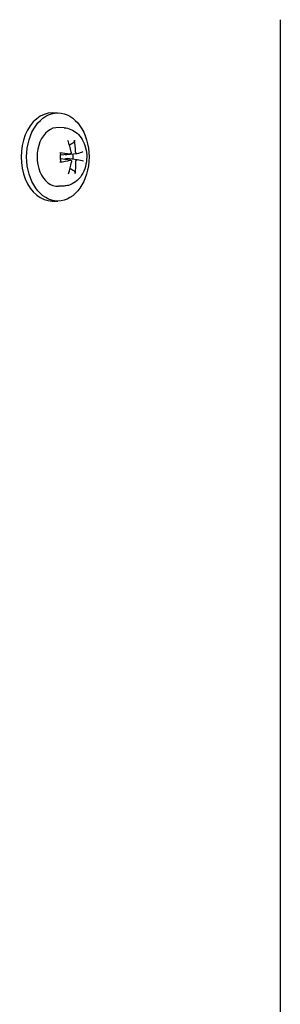
# Model space of a CAD drawing. Units: millimetres. Extents: x 544 to 7315, y 68 to 9534.
# Drawn here: x 2225 to 2263, y 7917 to 8063 of the extents above; entities that cross this region are included whole.
import ezdxf

# ---------------------------------------------------------------- set-up
doc = ezdxf.new("R2010")
doc.units = ezdxf.units.MM
doc.header["$LTSCALE"] = 35
doc.layers.add('Visible Edges(Hillmar_metric)', color=7, linetype='Continuous', lineweight=25)

msp = doc.modelspace()

# ---------------------------------------------------------------- linework, layer by layer
at = {"layer": 'Visible Edges(Hillmar_metric)'}
for p, q in [((2263.4734, 8063.305), (2263.4734, 7870.0758)), ((2229.5652, 8049.4508), (2230.3902, 8049.4508)), ((2231.3376, 8047.2192), (2230.4982, 8047.2606)), ((2232.225, 8043.3206), (2230.7912, 8043.1425)), ((2233.2254, 8043.3704), (2231.7097, 8043.1822)), ((2232.2615, 8042.4058), (2230.7953, 8042.5879)), ((2233.2595, 8042.4564), (2231.7564, 8042.6431)), ((2231.3376, 8038.5575), (2230.4982, 8038.516)), ((2229.5652, 8036.3258), (2230.3902, 8036.3258))]:
    msp.add_line(p, q, dxfattribs=at)
for centre, major_axis, ratio, start_param, end_param in [((2229.5652, 8042.8883), (0, -6.5625), 0.70710678, 3.14159265, 6.28318531), ((2230.3902, 8042.8883), (0, -4.375), 0.70710678, 3.10666478, 6.31811318), ((2227.8292, 8042.9452), (1.7985, -7.0602), 0.6296109, 1.50636441, 1.753256), ((2227.4169, 8042.9246), (1.373, 7.1551), 0.76071397, 4.95825073, 5.20514232), ((2227.5986, 8042.5951), (-7.2833, 0.1832), 0.1481231, 4.03517689, 4.28206848), ((2227.6645, 8042.5984), (-7.1417, -1.441), 0.07398187, 2.45200536, 2.69889695), ((2227.584, 8043.1782), (7.2649, 0.5498), 0.19723871, 5.14015874, 5.38705033), ((2227.8316, 8042.852), (-1.1567, -7.1932), 0.63745713, 1.32513863, 1.57203022), ((2231.5232, 8042.8883), (0, -1.6422), 0.70710678, 1.35163921, 1.8233609), ((2227.4192, 8042.8314), (-2.1229, 6.9695), 0.75286773, 4.14547104, 4.39236263), ((2227.6499, 8043.1815), (7.2052, -1.0795), 0.02486626, 0.43404601, 0.6809376)]:
    msp.add_ellipse(centre, major_axis=major_axis, ratio=ratio, start_param=start_param, end_param=end_param, dxfattribs=at)
msp.add_ellipse((2230.3902, 8042.8883), major_axis=(0, -6.5625), ratio=0.70710678, dxfattribs=at)
for points, knots in [([(2231.3376, 8047.2192), (2231.6823, 8047.2021), (2232.0223, 8047.1222), (2232.6705, 8046.8508), (2232.9747, 8046.6531), (2233.543, 8046.1503), (2233.796, 8045.8342), (2234.2307, 8045.1057), (2234.4007, 8044.6857), (2234.6327, 8043.7944), (2234.6898, 8043.3214), (2234.6831, 8042.3744), (2234.6187, 8041.9002), (2234.3667, 8040.9937), (2234.1799, 8040.5607), (2233.6879, 8039.7939), (2233.3876, 8039.4554), (2232.711, 8038.9467), (2232.3483, 8038.7613), (2231.7553, 8038.6011), (2231.5472, 8038.5678), (2231.3376, 8038.5575)], [3.21183255, 3.21183255, 3.21183255, 3.21183255, 3.46475042, 3.46475042, 3.73593512, 3.73593512, 4.04670429, 4.04670429, 4.39501086, 4.39501086, 4.75775712, 4.75775712, 5.12221545, 5.12221545, 5.48462692, 5.48462692, 5.8298828, 5.8298828, 6.12978809, 6.12978809, 6.28356946, 6.28356946, 6.28356946, 6.28356946]), ([(2232.8619, 8045.3891), (2232.8683, 8045.3573), (2232.8702, 8045.3188), (2232.8641, 8045.2498), (2232.8539, 8045.2075), (2232.8269, 8045.1415), (2232.8053, 8045.1061), (2232.7658, 8045.0609), (2232.7429, 8045.0414), (2232.7204, 8045.0282)], [0.046056669, 0.046056669, 0.046056669, 0.046056669, 0.0597279668, 0.0597279668, 0.0746629945, 0.0746629945, 0.089488259, 0.089488259, 0.1015567049, 0.1015567049, 0.1015567049, 0.1015567049]), ([(2230.6616, 8043.4992), (2230.6926, 8043.4963), (2230.7246, 8043.4921), (2230.7734, 8043.4836), (2230.7973, 8043.4776), (2230.8244, 8043.467), (2230.8325, 8043.4605), (2230.8321, 8043.4549), (2230.832, 8043.4547), (2230.832, 8043.4545)], [0.046056669, 0.046056669, 0.046056669, 0.046056669, 0.0597279668, 0.0597279668, 0.0746629945, 0.0746629945, 0.089488259, 0.089488259, 0.0900991784, 0.0900991784, 0.0900991784, 0.0900991784]), ([(2230.864, 8042.1696), (2230.8445, 8042.2515), (2230.8284, 8042.3353), (2230.803, 8042.5052), (2230.7937, 8042.5913), (2230.7823, 8042.7647), (2230.7801, 8042.8518), (2230.7829, 8043.026), (2230.7878, 8043.1129), (2230.8047, 8043.2852), (2230.8166, 8043.3706), (2230.832, 8043.4545)], [1.282429487, 1.282429487, 1.282429487, 1.282429487, 1.39776901, 1.39776901, 1.513108533, 1.513108533, 1.628448056, 1.628448056, 1.743787578, 1.743787578, 1.859127101, 1.859127101, 1.859127101, 1.859127101]), ([(2232.381, 8043.6206), (2232.3875, 8043.5896), (2232.3899, 8043.5552), (2232.3836, 8043.4894), (2232.3751, 8043.4578), (2232.351, 8043.4053), (2232.3339, 8043.3809), (2232.2929, 8043.3436), (2232.269, 8043.3308), (2232.2261, 8043.3194), (2232.2049, 8043.318), (2232.1836, 8043.3211)], [0, 0, 0, 0, 0.0130630284, 0.0130630284, 0.0261260568, 0.0261260568, 0.0391270407, 0.0391270407, 0.0521280245, 0.0521280245, 0.0627416714, 0.0627416714, 0.0627416714, 0.0627416714]), ([(2233.2422, 8043.3739), (2233.2227, 8043.3682), (2233.2008, 8043.3681), (2233.1577, 8043.3818), (2233.1365, 8043.3955), (2233.1003, 8043.4309), (2233.0829, 8043.4549), (2233.0551, 8043.5108), (2233.0446, 8043.5426), (2233.0332, 8043.5987), (2233.0304, 8043.626), (2233.0304, 8043.653)], [0, 0, 0, 0, 0.0130529195, 0.0130529195, 0.0261058389, 0.0261058389, 0.0391169309, 0.0391169309, 0.0521280228, 0.0521280228, 0.0627416697, 0.0627416697, 0.0627416697, 0.0627416697]), ([(2230.864, 8042.1696), (2230.8641, 8042.1691), (2230.8642, 8042.1686), (2230.8649, 8042.161), (2230.8573, 8042.1521), (2230.8308, 8042.1368), (2230.8073, 8042.1279), (2230.759, 8042.1145), (2230.7272, 8042.1076), (2230.6965, 8042.1025)], [0.1476519579, 0.1476519579, 0.1476519579, 0.1476519579, 0.1486743639, 0.1486743639, 0.1634996284, 0.1634996284, 0.178434656, 0.178434656, 0.1921059539, 0.1921059539, 0.1921059539, 0.1921059539]), ([(2231.3978, 8042.5131), (2231.4159, 8042.5404), (2231.4415, 8042.5659), (2231.5023, 8042.6061), (2231.5373, 8042.6209), (2231.6107, 8042.6417), (2231.6559, 8042.6476), (2231.7198, 8042.6467), (2231.7382, 8042.6453), (2231.7564, 8042.6431)], [0.3140821668, 0.3140821668, 0.3140821668, 0.3140821668, 0.3294690944, 0.3294690944, 0.3448862212, 0.3448862212, 0.3630985305, 0.3630985305, 0.3704584523, 0.3704584523, 0.3704584523, 0.3704584523]), ([(2231.7097, 8043.1822), (2231.7025, 8043.1813), (2231.6953, 8043.1805), (2231.6427, 8043.1763), (2231.5972, 8043.1791), (2231.5229, 8043.1947), (2231.4873, 8043.207), (2231.4557, 8043.2248), (2231.4555, 8043.2249), (2231.4553, 8043.225)], [0.2621185118, 0.2621185118, 0.2621185118, 0.2621185118, 0.2650054045, 0.2650054045, 0.2832177138, 0.2832177138, 0.2986348407, 0.2986348407, 0.2987303073, 0.2987303073, 0.2987303073, 0.2987303073]), ([(2232.2066, 8042.4027), (2232.231, 8042.4084), (2232.2575, 8042.4085), (2232.3075, 8042.3948), (2232.3309, 8042.3812), (2232.369, 8042.3457), (2232.3863, 8042.3217), (2232.4111, 8042.2658), (2232.4187, 8042.234), (2232.4235, 8042.178), (2232.4227, 8042.1506), (2232.4184, 8042.1236)], [0, 0, 0, 0, 0.0130529195, 0.0130529195, 0.0261058389, 0.0261058389, 0.0391169309, 0.0391169309, 0.0521280228, 0.0521280228, 0.0627416697, 0.0627416697, 0.0627416697, 0.0627416697]), ([(2233.0678, 8042.156), (2233.0662, 8042.187), (2233.0685, 8042.2214), (2233.0815, 8042.2872), (2233.0924, 8042.3188), (2233.1184, 8042.3713), (2233.1353, 8042.3957), (2233.1733, 8042.433), (2233.1943, 8042.4458), (2233.2307, 8042.4572), (2233.2482, 8042.4586), (2233.2651, 8042.4555)], [0, 0, 0, 0, 0.0130630284, 0.0130630284, 0.0261260568, 0.0261260568, 0.0391270407, 0.0391270407, 0.0521280245, 0.0521280245, 0.0627416714, 0.0627416714, 0.0627416714, 0.0627416714]), ([(2232.8262, 8040.7928), (2232.8493, 8040.7799), (2232.8732, 8040.7608), (2232.915, 8040.7164), (2232.9383, 8040.6816), (2232.9686, 8040.6165), (2232.9809, 8040.5747), (2232.9904, 8040.5065), (2232.9904, 8040.4684), (2232.9856, 8040.4368)], [0.136605918, 0.136605918, 0.136605918, 0.136605918, 0.1486743639, 0.1486743639, 0.1634996284, 0.1634996284, 0.178434656, 0.178434656, 0.1921059539, 0.1921059539, 0.1921059539, 0.1921059539])]:
    msp.add_open_spline(points, degree=3, knots=knots, dxfattribs=at)
for points, weights in [([(2232.1073, 8044.6676), (2232.3855, 8044.8313), (2232.7204, 8045.0282)], [1.00645649704, 1.00941495681, 1.00372331868]), ([(2232.8262, 8040.7928), (2232.4931, 8040.9786), (2232.2147, 8041.1338)], [1.00372331868, 1.00922362163, 1.00664563004])]:
    msp.add_rational_spline(points, weights, degree=2, dxfattribs=at)

doc.saveas('drawing.dxf')
